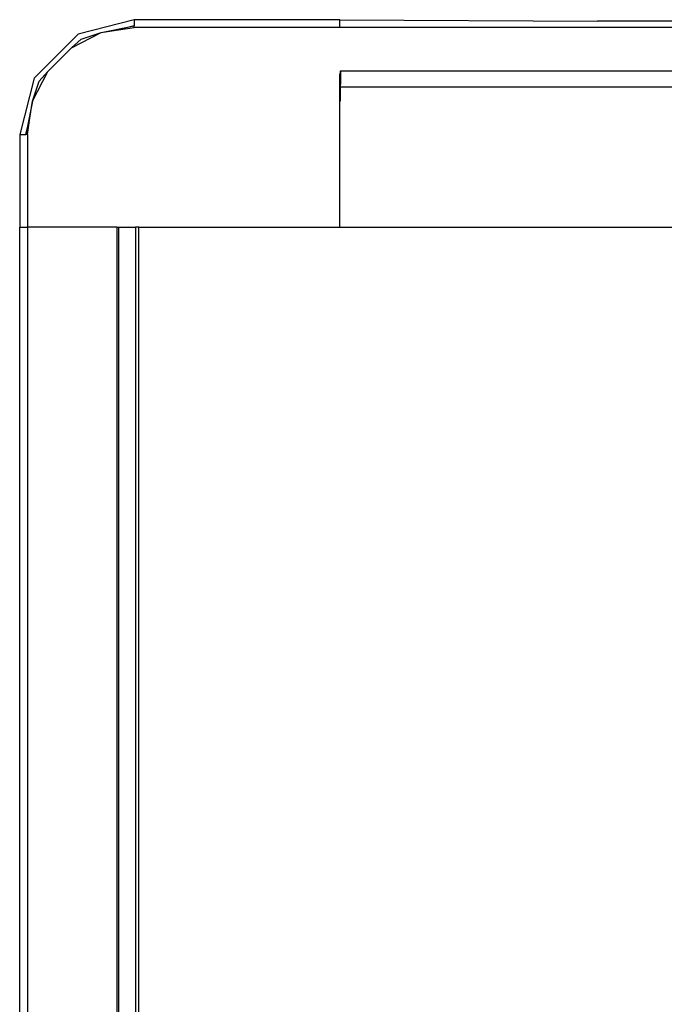
# Model space of a CAD drawing. Extents: x -5027 to 5552, y -4020 to 3818.
# Drawn here: x -1272 to -1201, y -2798 to -2689 of the extents above; entities that cross this region are included whole.
import ezdxf

# ---------------------------------------------------------------- set-up
doc = ezdxf.new("R2010")
doc.units = 0
doc.layers.get('0').update_dxf_attribs({"linetype": 'CONTINUOUS'})

msp = doc.modelspace()

# ---------------------------------------------------------------- linework, layer by layer
for p, q in [((-1259.6, -2689.19), (-1265.81, -2690.8)), ((-1252, -2689.18), (-1259.6, -2689.19)), ((-1259.6, -2689.19), (-1259.6, -2689.86)), ((-1244.41, -2689.18), (-1252, -2689.18)), ((-1236.82, -2689.19), (-1244.41, -2689.18)), ((-1236.82, -2689.19), (-1208.25, -2689.35)), ((-1236.82, -2690.03), (-1236.82, -2689.19)), ((-1179.67, -2689.35), (-1208.25, -2689.35)), ((-1263.26, -2690.61), (-1259.6, -2689.86)), ((-1263.26, -2690.61), (-1261.37, -2690.31)), ((-1259.6, -2689.86), (-1261.37, -2690.31)), ((-1261.37, -2690.31), (-1259.6, -2690.03)), ((-1259.6, -2690.03), (-1259.6, -2689.86)), ((-1236.82, -2690.03), (-1259.6, -2690.03)), ((-1151.12, -2690.03), (-1236.82, -2690.03)), ((-1265.81, -2690.8), (-1270.69, -2695.67)), ((-1266.57, -2692.29), (-1263.26, -2690.61)), ((-1265.51, -2691.35), (-1266.57, -2692.29)), ((-1265.51, -2691.35), (-1263.26, -2690.61)), ((-1269.19, -2694.92), (-1266.57, -2692.29)), ((-1236.72, -2694.86), (-1236.74, -2695.28)), ((-1236.74, -2694.96), (-1236.72, -2694.9)), ((-1236.72, -2694.9), (-1236.72, -2694.86)), ((-1236.72, -2694.86), (-1151.45, -2694.86)), ((-1236.72, -2694.86), (-1236.72, -2695.28)), ((-1270.69, -2695.67), (-1272.31, -2701.89)), ((-1270.88, -2698.22), (-1269.19, -2694.92)), ((-1270.88, -2698.22), (-1270.14, -2695.98)), ((-1270.14, -2695.98), (-1269.19, -2694.92)), ((-1236.81, -2695.39), (-1236.82, -2695.44)), ((-1236.82, -2695.44), (-1236.82, -2695.5)), ((-1236.82, -2695.44), (-1236.82, -2695.73)), ((-1236.82, -2695.44), (-1236.81, -2695.72)), ((-1236.82, -2695.57), (-1236.82, -2695.5)), ((-1236.82, -2695.73), (-1236.82, -2695.5)), ((-1236.72, -2695.57), (-1236.82, -2695.57)), ((-1236.79, -2695.7), (-1236.82, -2695.57)), ((-1236.8, -2695.28), (-1236.81, -2695.34)), ((-1236.81, -2695.34), (-1236.81, -2695.39)), ((-1236.81, -2695.34), (-1236.81, -2695.72)), ((-1236.81, -2695.34), (-1236.8, -2695.71)), ((-1236.81, -2695.72), (-1236.81, -2695.39)), ((-1236.81, -2696.1), (-1236.79, -2695.7)), ((-1236.81, -2696.1), (-1236.81, -2695.72)), ((-1236.77, -2695.12), (-1236.8, -2695.28)), ((-1236.8, -2695.28), (-1236.78, -2695.17)), ((-1236.79, -2695.23), (-1236.8, -2695.28)), ((-1236.8, -2695.28), (-1236.77, -2695.29)), ((-1236.8, -2695.71), (-1236.8, -2695.28)), ((-1236.8, -2696.09), (-1236.8, -2695.71)), ((-1236.78, -2695.17), (-1236.79, -2695.23)), ((-1236.77, -2695.29), (-1236.79, -2695.23)), ((-1236.79, -2696.08), (-1236.79, -2695.7)), ((-1236.77, -2695.12), (-1236.78, -2695.17)), ((-1236.75, -2695.02), (-1236.77, -2695.29)), ((-1236.76, -2695.07), (-1236.77, -2695.12)), ((-1236.77, -2695.29), (-1236.76, -2695.07)), ((-1236.77, -2695.12), (-1236.77, -2695.29)), ((-1236.72, -2695.28), (-1236.77, -2695.29)), ((-1236.77, -2695.7), (-1236.77, -2695.29)), ((-1236.77, -2696.07), (-1236.77, -2695.7)), ((-1236.75, -2695.02), (-1236.76, -2695.07)), ((-1236.74, -2694.96), (-1236.75, -2695.02)), ((-1236.75, -2695.02), (-1236.74, -2695.28)), ((-1236.74, -2694.96), (-1236.74, -2695.28)), ((-1236.74, -2695.28), (-1236.74, -2695.69)), ((-1236.74, -2695.28), (-1236.72, -2695.28)), ((-1236.74, -2695.69), (-1236.74, -2696.06)), ((-1236.74, -2695.69), (-1236.72, -2695.69)), ((-1236.72, -2695.57), (-1236.72, -2695.28)), ((-1236.72, -2695.57), (-1236.72, -2696.14)), ((-1236.82, -2696.14), (-1236.81, -2696.1)), ((-1236.72, -2696.14), (-1236.82, -2696.14)), ((-1236.81, -2696.43), (-1236.82, -2696.14)), ((-1236.82, -2696.62), (-1236.81, -2696.43)), ((-1236.8, -2696.65), (-1236.82, -2696.62)), ((-1236.82, -2696.7), (-1236.8, -2696.65)), ((-1236.81, -2696.68), (-1236.82, -2696.7)), ((-1236.82, -2712.17), (-1236.82, -2696.7)), ((-1236.8, -2696.65), (-1236.81, -2696.68)), ((-1236.8, -2696.41), (-1236.8, -2696.09)), ((-1236.8, -2696.65), (-1236.79, -2696.39)), ((-1236.8, -2696.65), (-1236.8, -2696.41)), ((-1236.78, -2696.63), (-1236.8, -2696.65)), ((-1236.79, -2696.39), (-1236.79, -2696.08)), ((-1236.78, -2696.63), (-1236.79, -2696.39)), ((-1236.78, -2696.63), (-1236.77, -2696.38)), ((-1236.75, -2696.62), (-1236.78, -2696.63)), ((-1236.77, -2696.38), (-1236.77, -2696.07)), ((-1236.75, -2696.62), (-1236.77, -2696.38)), ((-1236.75, -2696.62), (-1236.74, -2696.37)), ((-1236.72, -2696.62), (-1236.75, -2696.62)), ((-1236.74, -2696.06), (-1236.74, -2696.37)), ((-1236.74, -2696.06), (-1236.72, -2696.06)), ((-1236.74, -2696.37), (-1236.72, -2696.37)), ((-1236.72, -2696.62), (-1236.74, -2696.37)), ((-1236.72, -2696.62), (-1236.72, -2696.14)), ((-1236.72, -2698.22), (-1236.72, -2696.62)), ((-1236.72, -2696.62), (-1151.45, -2696.62)), ((-1270.88, -2698.22), (-1271.63, -2701.89)), ((-1271.18, -2700.11), (-1270.88, -2698.22)), ((-1271.63, -2701.89), (-1271.18, -2700.11)), ((-1271.46, -2701.89), (-1271.18, -2700.11)), ((-1272.31, -2701.89), (-1271.63, -2701.89)), ((-1272.31, -2701.89), (-1272.31, -2708.74)), ((-1271.46, -2701.89), (-1271.63, -2701.89)), ((-1271.46, -2701.89), (-1271.46, -2712.17)), ((-1272.31, -2708.74), (-1272.29, -2712.17)), ((-1272.29, -3162.17), (-1272.29, -2712.17)), ((-1272.29, -2712.17), (-1271.46, -2712.17)), ((-1271.46, -2712.17), (-1271.46, -3162.17)), ((-1261.55, -2712.17), (-1271.46, -2712.17)), ((-1261.55, -2712.17), (-1261.55, -3162.17)), ((-1261.55, -2712.17), (-1261.33, -2712.17)), ((-1261.33, -3162.17), (-1261.33, -2712.17)), ((-1261.33, -2712.17), (-1259.47, -2712.17)), ((-1259.47, -2712.17), (-1259.47, -3162.17)), ((-1259.1, -2712.17), (-1259.47, -2712.17)), ((-1259.1, -3162.17), (-1259.1, -2712.17)), ((-1259.1, -2712.17), (-1236.82, -2712.17)), ((-1236.82, -2712.17), (-1160.11, -2712.17))]:
    msp.add_line(p, q)

doc.saveas('drawing.dxf')
